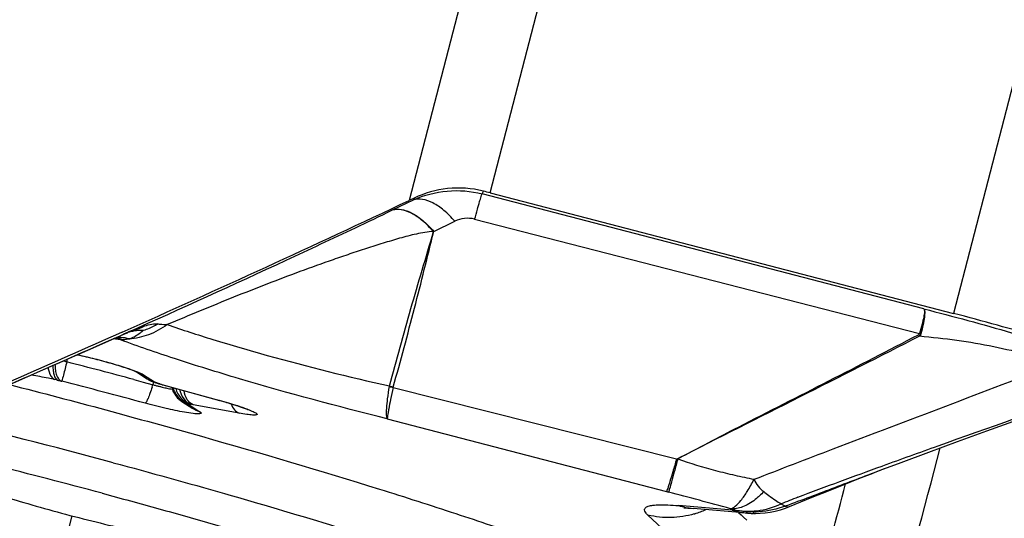
# Model space of a CAD drawing. Units: millimetres. Extents: x 0 to 594, y 0 to 420.
# Drawn here: x 210 to 214, y 231 to 233 of the extents above; entities that cross this region are included whole.
import ezdxf

# ---------------------------------------------------------------- set-up
doc = ezdxf.new("R2010")
doc.units = ezdxf.units.MM
doc.header["$LTSCALE"] = 32.67
doc.layers.get('0').update_dxf_attribs({"linetype": 'CONTINUOUS'})
for name, color, linetype in [('10105076_CL', 7, 'CONTINUOUS'), ('607088417-000_CL', 7, 'CONTINUOUS'), ('DIN912-M12X35-12_9_REF', 7, 'CONTINUOUS')]:
    doc.layers.add(name, color=color, linetype=linetype)
doc.styles.get("Standard").update_dxf_attribs({"font": 'TXT.SHX', "width": 0.7})
doc.dimstyles.get("Standard").update_dxf_attribs({"dimtxt": 3.5, "dimasz": 3.5, "dimexe": 1.5, "dimexo": 0, "dimtad": 1, "dimdec": 3, "dimdsep": 46, "dimtxsty": 'STANDARD', "dimblk": '_FILLED', "dimblk1": '_FILLED', "dimblk2": '_FILLED', "dimcen": 0.09, "dimclrt": 2, "dimadec": 3, "dimazin": 2, "dimtol": 1, "dimtp": 0.005, "dimtm": 0.005, "dimtfac": 1, "dimtdec": 3, "dimtofl": 0, "dimtmove": 0, "dimatfit": 3, "dimldrblk": '_FILLED', "dimfxl": 1, "dimtolj": 1, "dimarcsym": 0})

# ---------------------------------------------------------------- blocks, each defined once
blk = doc.blocks.new('_FILLED')
at = {"color": 0, "linetype": 'BYBLOCK'}
blk.add_solid([(0, 0), (-1, 0.125), (-1, -0.125)], dxfattribs=at)

msp = doc.modelspace()

# ---------------------------------------------------------------- linework, layer by layer
at = {"layer": '10105076_CL', "color": 9, "linetype": 'CONTINUOUS'}
msp.add_line((210.4906, 231.3018), (210.4492, 231.1414), dxfattribs=at)
at = {"layer": '10105076_CL', "color": 7, "linetype": 'CONTINUOUS'}
for centre, radius, start, end in [((204.2885, 207.8386), 24.4767, 74.98775, 76.43268), ((204.61, 209.0819), 23.0841, 74.98209, 76.8463)]:
    msp.add_arc(centre, radius, start, end, dxfattribs=at)
for points, knots in [([(210.6285, 231.4799), (210.7531, 231.4465), (210.9952, 231.3795), (211.291, 231.2922), (211.5141, 231.2227), (211.6681, 231.1728), (211.8112, 231.1245), (211.9422, 231.0781), (212.0599, 231.0341), (212.1491, 230.9986), (212.2131, 230.9715), (212.2555, 230.9527), (212.2938, 230.9348), (212.3282, 230.9177), (212.3584, 230.9016), (212.3845, 230.8865), (212.4064, 230.8723), (212.424, 230.8592), (212.4357, 230.8486), (212.4428, 230.8406), (212.4467, 230.8351), (212.4496, 230.83), (212.4513, 230.825), (212.4519, 230.8204), (212.4516, 230.8173), (212.4512, 230.8159)], [0, 0, 0, 0, 0.197563, 0.384808, 0.472596, 0.55551, 0.632862, 0.704015, 0.76839, 0.825469, 0.851131, 0.874809, 0.896461, 0.916051, 0.933552, 0.948947, 0.962233, 0.973425, 0.982577, 0.986425, 0.989819, 0.992799, 0.995425, 0.997785, 1, 1, 1, 1]), ([(210.2404, 231.3742), (210.2742, 231.3632), (210.3455, 231.3414), (210.4558, 231.3106), (210.5697, 231.2814), (210.6461, 231.2635), (210.6838, 231.2553)], [0, 0, 0, 0, 0.232174, 0.486929, 0.748327, 1, 1, 1, 1]), ([(210.5916, 231.3776), (210.655, 231.3606), (210.7805, 231.3263), (210.966, 231.274), (211.1455, 231.2215), (211.3175, 231.1694), (211.4803, 231.1182), (211.6324, 231.0683), (211.7724, 231.0202), (211.8988, 230.9744), (211.995, 230.9374), (212.0643, 230.9091), (212.1104, 230.8894), (212.1523, 230.8706), (212.1899, 230.8528), (212.2232, 230.8359), (212.2521, 230.82), (212.2765, 230.8051), (212.2963, 230.7914), (212.3098, 230.7803), (212.3181, 230.7719), (212.3228, 230.7663), (212.3264, 230.7609), (212.3288, 230.7558), (212.33, 230.7509), (212.33, 230.7462), (212.3288, 230.7419), (212.3263, 230.7379), (212.3226, 230.7343), (212.3196, 230.7323), (212.3179, 230.7314)], [0, 0, 0, 0, 0.104559, 0.207097, 0.306654, 0.402297, 0.493132, 0.578313, 0.65705, 0.728616, 0.792359, 0.821118, 0.847715, 0.872096, 0.894213, 0.914027, 0.931509, 0.946645, 0.95944, 0.969934, 0.974349, 0.978236, 0.981631, 0.98459, 0.987196, 0.989571, 0.991877, 0.994288, 0.996958, 1, 1, 1, 1])]:
    msp.add_open_spline(points, degree=3, knots=knots, dxfattribs=at)
at = {"layer": '607088417-000_CL', "color": 9, "linetype": 'CONTINUOUS'}
for p, q in [((211.8911, 232.383), (212.8396, 236.0503)), ((212.5397, 235.9137), (211.62, 232.3577)), ((214.4505, 235.8746), (213.4432, 231.9795)), ((211.8641, 232.3795), (211.8683, 232.3889)), ((211.6368, 232.3656), (211.634, 232.3595)), ((213.3437, 231.9946), (211.8641, 232.3795)), ((211.5619, 232.3246), (211.5641, 232.3257)), ((211.7025, 232.2541), (211.7727, 232.288)), ((211.8392, 232.2951), (213.3294, 231.9119)), ((210.6527, 231.8913), (210.6285, 231.8943)), ((210.6471, 231.9026), (210.6633, 231.9098)), ((210.4734, 231.8171), (210.4759, 231.8267)), ((210.4426, 231.7558), (210.4326, 231.7579)), ((210.6975, 231.7582), (210.7293, 231.7496)), ((210.7252, 231.777), (210.7303, 231.7741)), ((210.7303, 231.7741), (210.7667, 231.7502)), ((210.4547, 231.7532), (210.4565, 231.7528)), ((210.7293, 231.7496), (210.7576, 231.742)), ((210.7576, 231.742), (210.7611, 231.7411)), ((210.7676, 231.7498), (210.7669, 231.7501)), ((210.7845, 231.7436), (210.7774, 231.7462)), ((210.7848, 231.7435), (210.7827, 231.7438)), ((210.7931, 231.7409), (210.7944, 231.7408)), ((210.7944, 231.7408), (210.9863, 231.6879)), ((211.5536, 231.7348), (211.554, 231.7365)), ((211.5662, 231.7316), (212.5153, 231.4923)), ((210.885, 231.6751), (210.8823, 231.6746)), ((210.8823, 231.6745), (210.9187, 231.6506)), ((211.0506, 231.6457), (210.8964, 231.674)), ((210.9863, 231.6879), (210.9849, 231.6879)), ((211.5467, 231.627), (212.4813, 231.3832)), ((213.2037, 231.4687), (213.2063, 231.4697)), ((212.4813, 231.3832), (212.4883, 231.3814)), ((212.7028, 231.3207), (212.5215, 231.3364)), ((212.6957, 231.326), (212.7045, 231.3227)), ((212.4196, 231.3045), (212.7361, 231.0096)), ((212.7228, 231.3137), (212.7313, 231.3056)), ((212.7313, 231.3056), (212.7389, 231.2984)), ((212.7389, 231.2984), (212.7392, 231.2981)), ((212.7392, 231.2981), (212.7503, 231.2875))]:
    msp.add_line(p, q, dxfattribs=at)
at = {"layer": '607088417-000_CL', "color": 7, "linetype": 'CONTINUOUS'}
for p, q in [((211.8911, 232.383), (213.4432, 231.9795)), ((211.5641, 232.3257), (211.634, 232.3595)), ((211.6368, 232.3656), (211.62, 232.3577)), ((210.6618, 231.9092), (210.6676, 231.9115)), ((210.6783, 231.9166), (210.6633, 231.9098)), ((210.6676, 231.9115), (210.6695, 231.9123)), ((210.6695, 231.9123), (210.6715, 231.9131)), ((210.6715, 231.9131), (210.6727, 231.9136)), ((210.6727, 231.9136), (210.6738, 231.9141)), ((210.6738, 231.9141), (210.6749, 231.9145)), ((210.6749, 231.9145), (210.6759, 231.9148)), ((210.6759, 231.9148), (210.6767, 231.9151)), ((210.6779, 231.9155), (210.6782, 231.9156)), ((210.7064, 231.7843), (210.7428, 231.7605)), ((210.7428, 231.7605), (210.7434, 231.7601)), ((210.7601, 231.7518), (210.7602, 231.7518)), ((210.7667, 231.7494), (210.7764, 231.7458)), ((210.7764, 231.7458), (210.7793, 231.7448)), ((210.7793, 231.7448), (210.7791, 231.7449)), ((210.7793, 231.7448), (210.7826, 231.7438)), ((210.7826, 231.7438), (210.784, 231.7434)), ((210.784, 231.7434), (210.9849, 231.6879)), ((210.8272, 231.7235), (210.8289, 231.7196)), ((210.8289, 231.7196), (210.8307, 231.7158)), ((210.8584, 231.6847), (210.8948, 231.6608)), ((213.2102, 231.4589), (213.1741, 231.4451)), ((212.7527, 231.3111), (212.5705, 231.3268)), ((212.7739, 231.3101), (212.7725, 231.3102))]:
    msp.add_line(p, q, dxfattribs=at)
for points in [[(210.265, 231.734), (210.4034, 231.7947), (210.5437, 231.8567), (210.662, 231.9093)], [(210.6767, 231.9151), (210.6774, 231.9154), (210.6777, 231.9155), (210.6779, 231.9155)], [(210.7433, 231.7601), (210.7459, 231.7585), (210.7483, 231.7571), (210.7508, 231.7557), (210.7535, 231.7544), (210.7563, 231.7532), (210.7589, 231.7522), (210.76, 231.7518)], [(210.8245, 231.7322), (210.8246, 231.7317), (210.8258, 231.7275), (210.8272, 231.7235)], [(210.8307, 231.7158), (210.8327, 231.7122), (210.8348, 231.7087), (210.8371, 231.7053), (210.8394, 231.7022), (210.8419, 231.6992), (210.8445, 231.6963), (210.8472, 231.6936), (210.8499, 231.6911), (210.8528, 231.6888), (210.8556, 231.6866), (210.8588, 231.6844)], [(213.2101, 231.459), (213.2676, 231.4807), (213.3607, 231.5154), (213.4561, 231.5505), (213.5542, 231.5862), (213.6572, 231.6234), (213.7658, 231.6622), (213.8807, 231.7029)], [(212.8936, 231.3328), (212.9701, 231.3641), (213.0241, 231.386), (213.0763, 231.4068), (213.1263, 231.4265), (213.1741, 231.4451)], [(212.5452, 231.3289), (212.5435, 231.3288), (212.541, 231.3286), (212.5397, 231.3285), (212.5399, 231.3285), (212.5413, 231.3285), (212.544, 231.3285), (212.5481, 231.3283), (212.5537, 231.3281), (212.5609, 231.3276), (212.5705, 231.3268)], [(212.7739, 231.3101), (212.7801, 231.3101), (212.7959, 231.3106), (212.8121, 231.312), (212.8288, 231.3143), (212.8459, 231.3177), (212.8632, 231.3222), (212.8807, 231.3279), (212.8936, 231.3328)], [(212.7527, 231.3111), (212.7637, 231.3104), (212.7725, 231.3102)]]:
    msp.add_lwpolyline(points, dxfattribs=at)
for centre, radius, start, end in [((210.4473, 226.8298), 5.7378, 75.42591, 75.66114), ((191.5437, 274.8847), 47.0277, 293.98266, 295.27124), ((210.7339, 231.7315), 0.1924, 102.258, 106.9018), ((210.6336, 231.4011), 0.3729, 69.0973, 69.6586), ((210.5827, 230.228), 1.5143, 73.3646, 74.5948)]:
    msp.add_arc(centre, radius, start, end, dxfattribs=at)
at = {"layer": '607088417-000_CL', "color": 9, "linetype": 'CONTINUOUS'}
for centre, radius, start, end in [((211.0966, 230.9423), 1.0603, 112.4481, 113.112), ((210.6022, 231.7343), 0.165, 72.1583, 79.2883), ((210.6188, 231.7507), 0.1473, 78.764, 83.8403), ((210.6439, 231.7592), 0.1403, 85.4594, 91.7497), ((210.6183, 231.7481), 0.15, 72.7072, 78.7555), ((210.6433, 231.753), 0.1465, 74.587, 85.4036), ((210.659, 231.9761), 0.0851, 285.8193, 287.6039), ((213.2159, 231.8035), 0.1516, 41.5038, 43.6358), ((213.2867, 231.7369), 0.1802, 74.8975, 76.2788), ((210.2417, 230.922), 0.9247, 75.4852, 76.2671), ((203.301, 204.1075), 28.6229, 75.02406, 75.48789), ((210.7163, 233.0095), 1.2832, 257.6835, 258.2378), ((203.5288, 204.9871), 27.6477, 74.89089, 75.48863), ((210.1729, 231.9126), 0.6127, 342.9418, 343.7435), ((210.7735, 231.7889), 0.0395, 250.3059, 261.3293), ((210.7811, 231.8163), 0.0677, 252.0998, 257.7592), ((211.0324, 232.7458), 1.0407, 254.8928, 255.4813), ((211.3063, 231.581), 0.5681, 162.6564, 163.6361), ((210.7844, 231.7959), 0.0497, 249.0809, 251.3901), ((210.6032, 231.2962), 0.4825, 69.1113, 70.0887), ((210.7845, 231.796), 0.0499, 251.3986, 259.3656), ((211.0371, 232.7638), 1.0594, 255.4781, 256.0565), ((210.9004, 232.0751), 0.3512, 249.1334, 249.5115), ((210.7895, 231.7753), 0.0322, 251.6509, 257.7276), ((211.0254, 232.7165), 1.0106, 256.0533, 256.6519), ((210.7895, 231.7756), 0.0325, 257.7307, 261.5091), ((211.2273, 233.3086), 1.6264, 254.2043, 254.5662), ((211.0058, 232.6338), 0.9256, 256.6509, 257.2871), ((210.9062, 231.7525), 0.0816, 195.0472, 204.3911), ((210.9072, 231.7528), 0.0811, 195.7199, 204.5779), ((211.605, 231.8832), 0.1553, 250.8249, 255.6614), ((210.906, 231.7515), 0.0792, 235.817, 248.3836), ((210.8998, 231.7411), 0.0687, 248.1081, 255.2421), ((210.9057, 231.7507), 0.0784, 248.3822, 254.6995), ((210.758, 230.9203), 0.7663, 79.5984, 80.1897), ((198.3732, 235.3678), 15.5075, 343.2912, 345.66832), ((197.4673, 235.4587), 16.1305, 344.18272, 345.45887), ((208.3176, 215.3298), 16.5845, 74.69326, 75.43489), ((214.2961, 227.8078), 3.8128, 111.1342, 112.0371), ((212.591, 231.5626), 0.2366, 252.94, 265.0454), ((212.8899, 231.3656), 0.0329, 248.9697, 251.6325), ((212.4889, 231.5964), 0.3004, 286.5837, 286.9562), ((212.4883, 231.5983), 0.3024, 286.9602, 290.8566), ((212.4875, 231.6006), 0.3048, 290.8557, 294.4313), ((212.7772, 231.575), 0.2649, 253.4002, 258.3646), ((212.7721, 231.5476), 0.2373, 252.9537, 264.9311), ((212.7773, 231.5757), 0.2656, 258.3652, 263.2043), ((212.7772, 231.5752), 0.2651, 263.2048, 268.9669)]:
    msp.add_arc(centre, radius, start, end, dxfattribs=at)
for points, knots in [([(211.634, 232.3595), (211.6696, 232.3755), (211.7467, 232.396), (211.8263, 232.3894), (211.8641, 232.3795)], [0, 0, 0, 0, 0.499287, 1, 1, 1, 1]), ([(211.7727, 232.288), (211.7614, 232.3011), (211.7387, 232.324), (211.7022, 232.3497), (211.667, 232.3632), (211.6437, 232.3625), (211.634, 232.3595)], [0, 0, 0, 0, 0.317224, 0.589432, 0.813626, 1, 1, 1, 1]), ([(211.8392, 232.2951), (211.8422, 232.3061), (211.8477, 232.3256), (211.8548, 232.351), (211.8602, 232.3681), (211.8628, 232.3768), (211.8641, 232.3795)], [0, 0, 0, 0, 0.387685, 0.690638, 0.89733, 1, 1, 1, 1]), ([(210.6783, 231.9166), (210.8555, 231.9958), (211.1098, 232.1114), (211.4036, 232.2491), (211.5214, 232.305), (211.5619, 232.3246)], [0, 0, 0, 0, 0.598173, 0.861142, 1, 1, 1, 1]), ([(211.7014, 232.2533), (211.6901, 232.2663), (211.6672, 232.2893), (211.6306, 232.315), (211.5951, 232.3284), (211.5717, 232.3278), (211.562, 232.3247)], [0, 0, 0, 0, 0.316903, 0.589223, 0.813414, 1, 1, 1, 1]), ([(211.5642, 232.3257), (211.5738, 232.3289), (211.5971, 232.3294), (211.632, 232.3157), (211.6685, 232.2901), (211.6911, 232.2672), (211.7024, 232.2541)], [0, 0, 0, 0, 0.185844, 0.410191, 0.682074, 1, 1, 1, 1]), ([(211.8392, 232.2951), (211.8282, 232.2979), (211.805, 232.2995), (211.7829, 232.2929), (211.7727, 232.288)], [0, 0, 0, 0, 0.501299, 1, 1, 1, 1]), ([(211.7016, 232.2533), (211.6918, 232.2537), (211.6724, 232.2513), (211.644, 232.2455), (211.6158, 232.2387), (211.5786, 232.2285), (211.5323, 232.2145), (211.4767, 232.1969), (211.4211, 232.1785), (211.3467, 232.1531), (211.2537, 232.1197), (211.1425, 232.0775), (210.9941, 232.0189), (210.8834, 231.9732), (210.8097, 231.9421)], [0, 0, 0, 0, 0.030916, 0.061574, 0.09209, 0.122628, 0.183887, 0.245459, 0.307358, 0.369539, 0.494589, 0.620333, 0.746577, 1, 1, 1, 1]), ([(211.554, 231.7365), (211.5655, 231.7799), (211.5892, 231.8663), (211.6255, 231.9956), (211.6631, 232.1246), (211.6891, 232.2103), (211.7016, 232.2533)], [0, 0, 0, 0, 0.250202, 0.500132, 0.749969, 1, 1, 1, 1]), ([(211.5665, 231.7328), (211.5789, 231.7768), (211.6028, 231.8648), (211.6377, 231.996), (211.6707, 232.1259), (211.6915, 232.2119), (211.702, 232.2546)], [0, 0, 0, 0, 0.254297, 0.507495, 0.75558, 1, 1, 1, 1]), ([(213.3437, 231.9946), (213.3445, 231.9935), (213.3454, 231.9903), (213.3457, 231.9814), (213.3429, 231.9653), (213.3372, 231.941), (213.3323, 231.9223), (213.3294, 231.9119)], [0, 0, 0, 0, 0.045984, 0.113085, 0.318043, 0.617021, 1, 1, 1, 1]), ([(213.3437, 231.9946), (213.3446, 231.9935), (213.3458, 231.9903), (213.3469, 231.9811), (213.3454, 231.9647), (213.3409, 231.94), (213.3363, 231.9213), (213.3336, 231.9108)], [0, 0, 0, 0, 0.048429, 0.117049, 0.32306, 0.620391, 1, 1, 1, 1]), ([(213.3437, 231.9946), (213.4421, 231.9696), (213.6256, 231.9201), (213.8075, 231.8644), (213.8913, 231.8355)], [0, 0, 0, 0, 0.533872, 1, 1, 1, 1]), ([(210.8097, 231.9421), (210.7905, 231.9282), (210.7499, 231.9056), (210.7043, 231.8954), (210.6822, 231.8942)], [0, 0, 0, 0, 0.516867, 1, 1, 1, 1]), ([(210.7295, 231.9221), (210.7261, 231.9191), (210.7126, 231.908), (210.6972, 231.8989), (210.6848, 231.895)], [0, 0, 0, 0, 0.256288, 1, 1, 1, 1]), ([(210.6917, 231.9223), (210.6954, 231.9238), (210.7093, 231.9294), (210.7235, 231.9347), (210.7342, 231.9379)], [0, 0, 0, 0, 0.260793, 1, 1, 1, 1]), ([(210.7342, 231.9379), (210.7309, 231.936), (210.7178, 231.9288), (210.7038, 231.9229), (210.6931, 231.9195)], [0, 0, 0, 0, 0.252083, 1, 1, 1, 1]), ([(210.7794, 231.9444), (210.7754, 231.9421), (210.7593, 231.9335), (210.7424, 231.9264), (210.7295, 231.9221)], [0, 0, 0, 0, 0.252311, 1, 1, 1, 1]), ([(210.7342, 231.9379), (210.7421, 231.9403), (210.7569, 231.9442), (210.7724, 231.9452), (210.7794, 231.9444)], [0, 0, 0, 0, 0.53969, 1, 1, 1, 1]), ([(210.7794, 231.9444), (210.7816, 231.9441), (210.7916, 231.9431), (210.8018, 231.9425), (210.8097, 231.9421)], [0, 0, 0, 0, 0.21515, 1, 1, 1, 1]), ([(210.8097, 231.9421), (210.8602, 231.9245), (210.9714, 231.8886), (211.2187, 231.8169), (211.4168, 231.7674), (211.554, 231.7366)], [0, 0, 0, 0, 0.207456, 0.453813, 1, 1, 1, 1]), ([(210.121, 231.6719), (210.1647, 231.6909), (210.3403, 231.7672), (210.5154, 231.8446), (210.6471, 231.9026)], [0, 0, 0, 0, 0.248727, 1, 1, 1, 1]), ([(210.6629, 231.8913), (210.662, 231.8913), (210.6586, 231.8912), (210.6552, 231.8912), (210.6527, 231.8913)], [0, 0, 0, 0, 0.268278, 1, 1, 1, 1]), ([(211.5467, 231.627), (211.3806, 231.6678), (211.1418, 231.7319), (210.8448, 231.8237), (210.7125, 231.8691), (210.6527, 231.8913)], [0, 0, 0, 0, 0.550205, 0.794898, 1, 1, 1, 1]), ([(210.6822, 231.8942), (210.6806, 231.8938), (210.6742, 231.8923), (210.6677, 231.8915), (210.6629, 231.8913)], [0, 0, 0, 0, 0.255566, 1, 1, 1, 1]), ([(212.5195, 231.4934), (212.5873, 231.529), (212.7557, 231.6165), (213.0251, 231.7533), (213.2259, 231.8564), (213.3257, 231.9081)], [0, 0, 0, 0, 0.25315, 0.628087, 1, 1, 1, 1]), ([(213.3295, 231.9039), (213.196, 231.8352), (212.9259, 231.6986), (212.6554, 231.5627), (212.5197, 231.4932)], [0, 0, 0, 0, 0.496143, 1, 1, 1, 1]), ([(213.3295, 231.904), (213.3712, 231.8999), (213.4545, 231.892), (213.576, 231.8701), (213.6895, 231.8438), (213.7616, 231.8239), (213.7952, 231.8135)], [0, 0, 0, 0, 0.264416, 0.52823, 0.778135, 1, 1, 1, 1]), ([(210.5092, 231.8415), (210.5382, 231.8351), (210.594, 231.8213), (210.6491, 231.8052), (210.6753, 231.7965)], [0, 0, 0, 0, 0.51824, 1, 1, 1, 1]), ([(210.4107, 231.7979), (210.4114, 231.7931), (210.4142, 231.7783), (210.4228, 231.7621), (210.4326, 231.7579)], [0, 0, 0, 0, 0.311796, 1, 1, 1, 1]), ([(210.427, 231.8051), (210.4268, 231.7992), (210.4272, 231.7882), (210.4303, 231.771), (210.4364, 231.7588), (210.4426, 231.7558)], [0, 0, 0, 0, 0.33147, 0.61264, 1, 1, 1, 1]), ([(210.4337, 231.8081), (210.4336, 231.8016), (210.4344, 231.7894), (210.4389, 231.77), (210.4471, 231.7562), (210.4547, 231.7532)], [0, 0, 0, 0, 0.317866, 0.594726, 1, 1, 1, 1]), ([(210.4734, 231.8171), (210.4696, 231.8025), (210.4638, 231.7811), (210.4586, 231.7595), (210.4566, 231.7528)], [0, 0, 0, 0, 0.683937, 1, 1, 1, 1]), ([(210.6753, 231.7965), (210.6786, 231.7954), (210.6902, 231.7914), (210.7018, 231.7872), (210.71, 231.7839)], [0, 0, 0, 0, 0.281936, 1, 1, 1, 1]), ([(212.775, 231.4242), (212.863, 231.4584), (213.2028, 231.5889), (213.5435, 231.7169), (213.7952, 231.8135)], [0, 0, 0, 0, 0.259466, 1, 1, 1, 1]), ([(210.4326, 231.7579), (210.4256, 231.7594), (210.3997, 231.7647), (210.3737, 231.7698), (210.3548, 231.7734)], [0, 0, 0, 0, 0.271435, 1, 1, 1, 1]), ([(210.71, 231.7839), (210.7115, 231.7833), (210.7166, 231.7811), (210.7217, 231.7788), (210.7252, 231.777)], [0, 0, 0, 0, 0.287909, 1, 1, 1, 1]), ([(210.7587, 231.7329), (210.7565, 231.7259), (210.7524, 231.7131), (210.7461, 231.6968), (210.7413, 231.6862), (210.7377, 231.6809), (210.7362, 231.6794), (210.7354, 231.6791)], [0, 0, 0, 0, 0.371836, 0.677542, 0.891474, 0.958842, 1, 1, 1, 1]), ([(210.8021, 231.7309), (210.8043, 231.7304), (210.8124, 231.7286), (210.8205, 231.7269), (210.8265, 231.7258)], [0, 0, 0, 0, 0.264839, 1, 1, 1, 1]), ([(210.838, 231.7285), (210.8415, 231.7161), (210.8542, 231.693), (210.8768, 231.679), (210.8886, 231.6754)], [0, 0, 0, 0, 0.5094, 1, 1, 1, 1]), ([(210.8508, 231.7264), (210.8531, 231.7148), (210.8614, 231.6938), (210.8793, 231.6787), (210.8888, 231.6754)], [0, 0, 0, 0, 0.540266, 1, 1, 1, 1]), ([(211.5467, 231.627), (211.5459, 231.6285), (211.5448, 231.6325), (211.5438, 231.6441), (211.5447, 231.665), (211.5479, 231.6969), (211.5515, 231.7212), (211.5536, 231.7348)], [0, 0, 0, 0, 0.045292, 0.114018, 0.322294, 0.620221, 1, 1, 1, 1]), ([(211.5662, 231.7316), (211.5633, 231.7182), (211.5581, 231.6943), (211.5524, 231.6663), (211.5492, 231.6485), (211.5477, 231.6389), (211.5469, 231.6321), (211.5466, 231.6284), (211.5467, 231.627)], [0, 0, 0, 0, 0.386879, 0.689632, 0.805525, 0.896316, 0.961263, 1, 1, 1, 1]), ([(210.8319, 231.7188), (210.8334, 231.7155), (210.8402, 231.7028), (210.8503, 231.6918), (210.8591, 231.6856)], [0, 0, 0, 0, 0.252522, 1, 1, 1, 1]), ([(210.8964, 231.674), (210.8883, 231.677), (210.8733, 231.6913), (210.8675, 231.7102), (210.8658, 231.7208)], [0, 0, 0, 0, 0.44649, 1, 1, 1, 1]), ([(213.2063, 231.4697), (213.268, 231.492), (213.4997, 231.5759), (213.7324, 231.6575), (213.9032, 231.717)], [0, 0, 0, 0, 0.266014, 1, 1, 1, 1]), ([(210.8672, 231.6489), (210.8466, 231.6525), (210.8024, 231.6618), (210.7587, 231.6728), (210.7354, 231.6791)], [0, 0, 0, 0, 0.464933, 1, 1, 1, 1]), ([(210.8823, 231.6745), (210.8822, 231.6745), (210.882, 231.6747), (210.8823, 231.6746), (210.8824, 231.6746)], [0, 0, 0, 0, 0.391992, 1, 1, 1, 1]), ([(210.885, 231.6751), (210.8852, 231.6751), (210.8864, 231.6754), (210.8876, 231.6755), (210.8886, 231.6754)], [0, 0, 0, 0, 0.195864, 1, 1, 1, 1]), ([(210.9863, 231.6879), (210.9917, 231.6864), (211.0123, 231.6806), (211.0328, 231.6744), (211.0478, 231.6695)], [0, 0, 0, 0, 0.265157, 1, 1, 1, 1]), ([(211.0241, 231.6765), (211.0266, 231.6694), (211.0331, 231.6568), (211.0446, 231.648), (211.0506, 231.6457)], [0, 0, 0, 0, 0.540082, 1, 1, 1, 1]), ([(211.0478, 231.6695), (211.0565, 231.6667), (211.0719, 231.6614), (211.0895, 231.6546), (211.1001, 231.6497), (211.1055, 231.6468), (211.1088, 231.6445), (211.1106, 231.6425), (211.1104, 231.6411), (211.1095, 231.6404), (211.1083, 231.6399), (211.1057, 231.6394), (211.1012, 231.6392), (211.0945, 231.6394), (211.0858, 231.6402), (211.071, 231.6421), (211.059, 231.6442), (211.0506, 231.6457)], [0, 0, 0, 0, 0.21063, 0.373303, 0.434104, 0.480237, 0.51164, 0.529461, 0.535652, 0.54285, 0.552724, 0.565952, 0.603328, 0.655503, 0.722129, 0.802603, 1, 1, 1, 1]), ([(210.9187, 231.6506), (210.9195, 231.6501), (210.9207, 231.6492), (210.9222, 231.6479), (210.923, 231.6466), (210.9229, 231.6447), (210.9194, 231.6436), (210.9143, 231.6433), (210.906, 231.6435), (210.8901, 231.6451), (210.8768, 231.6472), (210.8672, 231.6489)], [0, 0, 0, 0, 0.041623, 0.072657, 0.094292, 0.110264, 0.154121, 0.238631, 0.36724, 0.538991, 1, 1, 1, 1]), ([(212.5153, 231.4923), (212.5112, 231.4781), (212.504, 231.4528), (212.4942, 231.42), (212.4876, 231.3991), (212.4835, 231.388), (212.482, 231.3844), (212.4813, 231.3832)], [0, 0, 0, 0, 0.387262, 0.690697, 0.897704, 0.962239, 1, 1, 1, 1]), ([(212.5197, 231.4932), (212.5158, 231.4787), (212.5088, 231.4528), (212.4996, 231.4193), (212.4929, 231.3966), (212.4897, 231.385), (212.4882, 231.3814)], [0, 0, 0, 0, 0.387644, 0.691469, 0.898523, 1, 1, 1, 1]), ([(212.5157, 231.4921), (212.5165, 231.4917), (212.5183, 231.4911), (212.5193, 231.4927), (212.5195, 231.4934)], [0, 0, 0, 0, 0.545076, 1, 1, 1, 1]), ([(212.5197, 231.4932), (212.561, 231.4778), (212.6245, 231.4582), (212.7103, 231.4381), (212.7534, 231.4287), (212.775, 231.4242)], [0, 0, 0, 0, 0.500196, 0.750346, 1, 1, 1, 1]), ([(213.2075, 231.458), (213.1531, 231.4373), (213.044, 231.3956), (212.9347, 231.3543), (212.8795, 231.3344)], [0, 0, 0, 0, 0.498011, 1, 1, 1, 1]), ([(212.9214, 231.3642), (212.9683, 231.3824), (213.0624, 231.4173), (213.1567, 231.4516), (213.2037, 231.4687)], [0, 0, 0, 0, 0.50133, 1, 1, 1, 1]), ([(212.6957, 231.326), (212.7016, 231.3268), (212.7151, 231.3352), (212.7334, 231.3555), (212.7544, 231.3862), (212.7679, 231.4106), (212.775, 231.4242)], [0, 0, 0, 0, 0.138521, 0.351287, 0.641254, 1, 1, 1, 1]), ([(212.775, 231.4242), (212.778, 231.4157), (212.7878, 231.4006), (212.8006, 231.3884), (212.8072, 231.3831)], [0, 0, 0, 0, 0.513293, 1, 1, 1, 1]), ([(212.8072, 231.3831), (212.7983, 231.3738), (212.7828, 231.3587), (212.7586, 231.3417), (212.7373, 231.3317), (212.7164, 231.3254), (212.7024, 231.3252), (212.6957, 231.326)], [0, 0, 0, 0, 0.29842, 0.499404, 0.68156, 0.841984, 1, 1, 1, 1]), ([(212.8072, 231.3831), (212.8128, 231.3787), (212.8256, 231.3685), (212.8454, 231.3553), (212.8593, 231.346), (212.8655, 231.3421)], [0, 0, 0, 0, 0.297698, 0.688459, 1, 1, 1, 1]), ([(212.4196, 231.3045), (212.4165, 231.3074), (212.4115, 231.3125), (212.4078, 231.3207), (212.4089, 231.3262), (212.4115, 231.3295), (212.4155, 231.3323), (212.4237, 231.3356), (212.4381, 231.3382), (212.4602, 231.3394), (212.4888, 231.3388), (212.5099, 231.3374), (212.5216, 231.3364)], [0, 0, 0, 0, 0.091371, 0.153312, 0.17915, 0.206775, 0.240066, 0.281516, 0.393888, 0.549786, 0.751528, 1, 1, 1, 1]), ([(212.7045, 231.3227), (212.7309, 231.3171), (212.7867, 231.3149), (212.8402, 231.3305), (212.8655, 231.3421)], [0, 0, 0, 0, 0.492142, 1, 1, 1, 1]), ([(212.8795, 231.3344), (212.8518, 231.3238), (212.7931, 231.3107), (212.7332, 231.3158), (212.7045, 231.3227)], [0, 0, 0, 0, 0.501652, 1, 1, 1, 1]), ([(212.8781, 231.3349), (212.8771, 231.3353), (212.8727, 231.3372), (212.8686, 231.3399), (212.8655, 231.3421)], [0, 0, 0, 0, 0.222961, 1, 1, 1, 1]), ([(212.8795, 231.3344), (212.8824, 231.3336), (212.8869, 231.3325), (212.8919, 231.3322), (212.8936, 231.3328)], [0, 0, 0, 0, 0.628186, 1, 1, 1, 1]), ([(212.5746, 231.3085), (212.5496, 231.301), (212.4974, 231.2928), (212.4449, 231.2983), (212.4196, 231.3045)], [0, 0, 0, 0, 0.501011, 1, 1, 1, 1]), ([(212.7028, 231.3207), (212.7033, 231.3207), (212.7041, 231.3208), (212.7053, 231.3211), (212.7053, 231.3221), (212.7048, 231.3224), (212.7045, 231.3227)], [0, 0, 0, 0, 0.399586, 0.60627, 0.747162, 1, 1, 1, 1])]:
    msp.add_open_spline(points, degree=3, knots=knots, dxfattribs=at)
at = {"layer": '607088417-000_CL', "color": 7, "linetype": 'CONTINUOUS'}
for points, knots in [([(211.8683, 232.3889), (211.8296, 232.3988), (211.7491, 232.4043), (211.6718, 232.3821), (211.6368, 232.3656)], [0, 0, 0, 0, 0.507869, 1, 1, 1, 1]), ([(214.189, 231.7164), (214.1889, 231.7193), (214.1843, 231.7263), (214.1729, 231.7353), (214.1549, 231.7465), (214.1183, 231.7651), (214.0566, 231.7912), (213.9653, 231.8248), (213.8541, 231.8619), (213.7268, 231.9012), (213.5881, 231.941), (213.4922, 231.9668), (213.4432, 231.9795)], [0, 0, 0, 0, 0.01089, 0.028998, 0.055367, 0.090104, 0.18387, 0.307446, 0.45654, 0.625802, 0.809195, 1, 1, 1, 1]), ([(210.7295, 231.9221), (210.7265, 231.9224), (210.7144, 231.9229), (210.7021, 231.9215), (210.6931, 231.9195)], [0, 0, 0, 0, 0.241319, 1, 1, 1, 1]), ([(210.6586, 231.917), (210.4166, 231.8091), (209.9457, 231.6031), (209.4717, 231.4042), (209.241, 231.3104)], [0, 0, 0, 0, 0.51553, 1, 1, 1, 1]), ([(210.5087, 231.8412), (210.5282, 231.837), (210.5673, 231.8277), (210.6229, 231.8127), (210.6692, 231.7982), (210.696, 231.7889), (210.7059, 231.7843)], [0, 0, 0, 0, 0.290745, 0.586921, 0.841241, 1, 1, 1, 1]), ([(210.2818, 231.7414), (210.4966, 231.6861), (210.9109, 231.5745), (211.3226, 231.4531), (211.5205, 231.3913)], [0, 0, 0, 0, 0.51686, 1, 1, 1, 1]), ([(211.0843, 231.6552), (211.0858, 231.6544), (211.0771, 231.6587), (211.0732, 231.6599), (211.0637, 231.6636), (211.0539, 231.667), (211.0377, 231.6724), (211.025, 231.6763), (211.0162, 231.6789)], [0, 0, 0, 0, 0.0703, 0.169255, 0.296469, 0.446718, 0.616104, 1, 1, 1, 1]), ([(211.5205, 231.3913), (211.6059, 231.3647), (211.7688, 231.3127), (211.9994, 231.2348), (212.2026, 231.1614), (212.3752, 231.0939), (212.5146, 231.0333), (212.6084, 230.9862), (212.6646, 230.9518), (212.6935, 230.9306), (212.7133, 230.9118), (212.7217, 230.8984), (212.7234, 230.8923)], [0, 0, 0, 0, 0.204459, 0.390869, 0.55624, 0.698133, 0.814433, 0.903599, 0.937751, 0.964949, 0.985445, 1, 1, 1, 1])]:
    msp.add_open_spline(points, degree=3, knots=knots, dxfattribs=at)
at = {"layer": '607088417-000_CL', "color": 9, "linetype": 'CONTINUOUS'}
for points in [[(211.7014, 232.2526), (211.7009, 232.253), (211.7017, 232.2538), (211.7022, 232.2543)], [(213.3294, 231.9119), (213.3289, 231.9102), (213.3272, 231.9089), (213.3257, 231.9081)], [(213.3336, 231.9108), (213.333, 231.9082), (213.3314, 231.9058), (213.3295, 231.904)], [(210.7064, 231.7843), (210.7136, 231.7796), (210.7219, 231.7761), (210.7303, 231.7741)], [(210.7434, 231.7601), (210.7486, 231.7566), (210.7543, 231.7539), (210.7603, 231.7519)], [(211.5536, 231.7348), (211.5578, 231.7335), (211.5621, 231.733), (211.5664, 231.7322)], [(210.8335, 231.7191), (210.8395, 231.7059), (210.8495, 231.6941), (210.8615, 231.6859)], [(210.8588, 231.6844), (210.8659, 231.6797), (210.874, 231.6763), (210.8823, 231.6745)], [(210.8591, 231.6856), (210.8638, 231.6823), (210.8689, 231.6795), (210.8742, 231.6773)], [(210.9187, 231.6506), (210.9103, 231.6526), (210.9021, 231.6561), (210.8948, 231.6608)]]:
    msp.add_open_spline(points, degree=3, dxfattribs=at)

# ---------------------------------------------------------------- leaders
at = {"layer": 'DIN912-M12X35-12_9_REF', "color": 3, "linetype": 'CONTINUOUS'}
msp.add_leader([(233.3065, 232.4783), (204.0066, 270.9884)], dimstyle='STANDARD', override={"dimtad": 0, "dimldrblk": 'DOT'}, dxfattribs=at)

doc.saveas('drawing.dxf')
